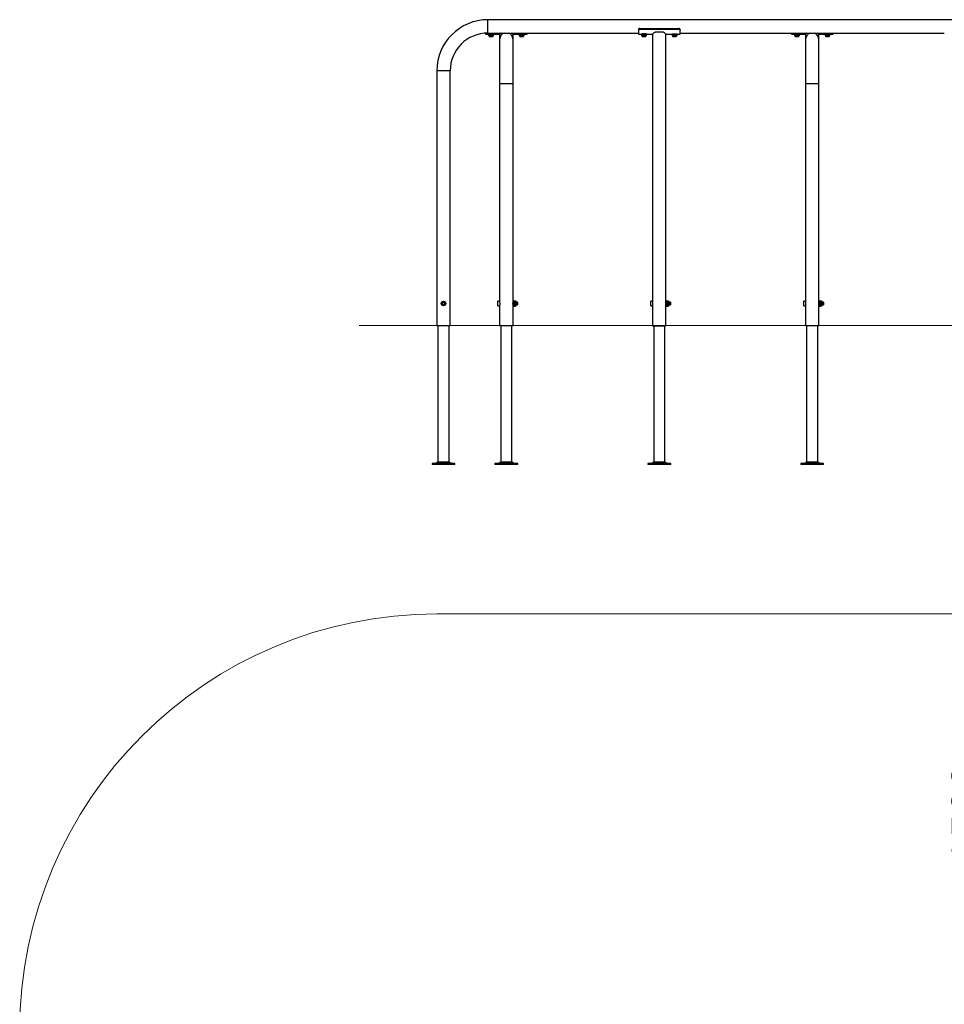
# Model space of a CAD drawing. Units: millimetres. Extents: x 1572 to 10992, y 560 to 8506.
# Drawn here: x 1572 to 4897, y 4575 to 8118 of the extents above; entities that cross this region are included whole.
import ezdxf

# ---------------------------------------------------------------- set-up
doc = ezdxf.new("R2010")
doc.units = ezdxf.units.MM
doc.header["$LTSCALE"] = 30
doc.layers.add('THICK_LINE', color=7, linetype='Continuous', lineweight=25)
doc.styles.add('SLDTEXTSTYLE0', font='TXT', dxfattribs={"width": 0.605})
doc.dimstyles.new('SLDDIMSTYLE0', dxfattribs={"dimtxt": 120, "dimasz": 150, "dimexe": 0, "dimexo": 0.0625, "dimgap": 30, "dimtad": 2, "dimdec": 1, "dimrnd": 1e-09, "dimzin": 12, "dimdsep": 46, "dimtxsty": 'SLDTEXTSTYLE0', "dimsah": 1, "dimcen": 0.09, "dimadec": 0, "dimazin": 3, "dimtfac": 1, "dimtofl": 0, "dimtmove": 0, "dimatfit": 3, "dimfxl": 0, "dimfrac": 2, "dimtolj": 1, "dimtzin": 12, "dimarcsym": 0})

# ---------------------------------------------------------------- blocks, each defined once
blk = doc.blocks.new('_D_2')
at = {"layer": 'THICK_LINE', "color": 7}
for p, q in [((5078, 4479), (5078, 5980)), ((6621.6, 4479), (5018, 4479))]:
    blk.add_line(p, q, dxfattribs=at)
for points in [[(5078, 5980), (5048, 5830), (5108, 5830)], [(5078, 4479), (5108, 4629), (5048, 4629)]]:
    blk.add_solid(points, dxfattribs=at)
at = {"layer": 'THICK_LINE', "color": 7, "insert": (4923.3, 5079.1), "char_height": 120, "attachment_point": 1, "rotation": 90, "style": 'SLDTEXTSTYLE0'}
blk.add_mtext('1500', dxfattribs=at)

msp = doc.modelspace()

# ---------------------------------------------------------------- linework, layer by layer
at = {"color": 7, "linetype": 'Continuous', "lineweight": 25}
for p, q in [((3241.63, 8117.81), (3239.31, 8117.81)), ((3255.63, 8117.81), (3241.63, 8117.81)), ((3241.63, 8117.81), (3241.63, 8117.28)), ((4971.63, 8117.81), (3255.63, 8117.81)), ((3796.63, 8082.03), (3796.63, 8080.06)), ((3796.63, 8080.06), (3796.63, 8065.81)), ((3799.02, 8085.6), (3799.02, 8084.23)), ((3799.02, 8084.23), (3944.24, 8084.23)), ((3801.63, 8084.92), (3801.63, 8086.29)), ((3801.63, 8086.29), (3941.63, 8086.29)), ((3801.63, 8084.92), (3941.63, 8084.92)), ((3941.63, 8084.92), (3941.63, 8086.29)), ((3944.24, 8084.23), (3944.24, 8085.6)), ((3946.63, 8082.03), (3946.63, 8080.06)), ((3946.63, 8065.81), (3946.63, 8080.06)), ((3246.63, 8069.51), (3246.63, 8065.81)), ((3246.63, 8065.81), (3255.63, 8065.81)), ((3255.63, 8069.81), (3796.63, 8069.81)), ((3255.63, 8065.81), (3256.63, 8064.55)), ((3273.37, 8064.55), (3256.63, 8064.55)), ((3257.88, 8062.05), (3257.88, 8061.05)), ((3275.38, 8062.05), (3257.88, 8062.05)), ((3275.38, 8061.05), (3257.88, 8061.05)), ((3275.18, 8066.29), (3258.95, 8066.55)), ((3259.08, 8064.55), (3259.08, 8062.05)), ((3271.63, 8056.55), (3261.63, 8056.55)), ((3274.18, 8062.05), (3273.37, 8064.55)), ((3276.63, 8064.55), (3273.37, 8064.55)), ((3275.38, 8061.05), (3275.38, 8062.05)), ((3276.63, 8064.55), (3277.63, 8065.81)), ((3277.63, 8065.81), (3297.63, 8065.81)), ((3297.63, 8065.81), (3297.63, 8046.81)), ((3297.63, 8046.81), (3297.63, 7886.81)), ((3345.63, 8046.81), (3345.63, 8065.81)), ((3345.63, 8065.81), (3365.63, 8065.81)), ((3345.63, 7886.81), (3345.63, 8046.81)), ((3365.63, 8065.81), (3366.63, 8064.55)), ((3377.73, 8064.55), (3366.63, 8064.55)), ((3367.88, 8062.05), (3367.88, 8061.05)), ((3385.38, 8062.05), (3367.88, 8062.05)), ((3385.38, 8061.05), (3367.88, 8061.05)), ((3377.73, 8066.55), (3368.09, 8066.29)), ((3369.08, 8064.55), (3369.08, 8062.05)), ((3381.63, 8056.55), (3371.63, 8056.55)), ((3385.18, 8066.29), (3377.73, 8066.55)), ((3386.63, 8064.55), (3377.73, 8064.55)), ((3384.18, 8062.05), (3384.18, 8064.55)), ((3385.38, 8061.05), (3385.38, 8062.05)), ((3386.63, 8064.55), (3387.63, 8065.81)), ((3387.63, 8065.81), (3396.63, 8065.81)), ((3396.63, 8065.81), (3396.63, 8069.81)), ((3796.63, 8065.81), (3805.63, 8065.81)), ((3805.63, 8065.81), (3806.63, 8064.55)), ((3826.63, 8064.55), (3806.63, 8064.55)), ((3807.88, 8062.05), (3807.88, 8061.05)), ((3825.38, 8062.05), (3807.88, 8062.05)), ((3825.38, 8061.05), (3807.88, 8061.05)), ((3824.31, 8066.55), (3808.95, 8066.55)), ((3809.08, 8064.55), (3809.08, 8062.05)), ((3821.63, 8056.55), (3811.63, 8056.55)), ((3824.18, 8062.05), (3824.18, 8064.55)), ((3825.38, 8061.05), (3825.38, 8062.05)), ((3826.63, 8064.55), (3826.63, 8066.03)), ((3826.63, 8066.03), (3847.63, 8065.81)), ((3847.63, 8065.81), (3847.63, 7104.81)), ((3857.77, 8073.81), (3885.48, 8073.81)), ((3895.63, 7106.81), (3895.63, 8065.81)), ((3895.63, 8065.81), (3915.63, 8065.81)), ((3915.63, 8065.81), (3916.63, 8064.55)), ((3936.63, 8064.55), (3916.63, 8064.55)), ((3917.88, 8062.05), (3917.88, 8061.05)), ((3935.38, 8062.05), (3917.88, 8062.05)), ((3935.38, 8061.05), (3917.88, 8061.05)), ((3935.18, 8066.29), (3918.95, 8066.55)), ((3919.08, 8064.55), (3919.08, 8062.05)), ((3931.63, 8056.55), (3921.63, 8056.55)), ((3934.18, 8062.05), (3934.18, 8064.55)), ((3935.38, 8061.05), (3935.38, 8062.05)), ((3936.63, 8064.55), (3937.63, 8065.81)), ((3937.63, 8065.81), (3946.63, 8065.81)), ((3946.63, 8069.81), (4896.63, 8069.81)), ((4346.63, 8069.81), (4346.63, 8065.81)), ((4346.63, 8065.81), (4355.63, 8065.81)), ((4355.63, 8065.81), (4356.63, 8064.55)), ((4373.37, 8064.55), (4356.63, 8064.55)), ((4357.88, 8062.05), (4357.88, 8061.05)), ((4375.38, 8062.05), (4357.88, 8062.05)), ((4375.38, 8061.05), (4357.88, 8061.05)), ((4374.31, 8066.55), (4358.95, 8066.55)), ((4359.08, 8064.55), (4359.08, 8062.05)), ((4371.63, 8056.55), (4361.63, 8056.55)), ((4374.18, 8062.05), (4373.37, 8064.55)), ((4376.63, 8064.55), (4373.37, 8064.55)), ((4375.38, 8061.05), (4375.38, 8062.05)), ((4376.63, 8064.55), (4376.63, 8066.03)), ((4376.63, 8066.03), (4397.63, 8065.81)), ((4397.63, 8065.81), (4397.63, 8046.81)), ((4397.63, 8046.81), (4397.63, 7886.81)), ((4445.63, 8046.81), (4445.63, 8065.81)), ((4445.63, 8065.81), (4465.63, 8065.81)), ((4445.63, 7886.81), (4445.63, 8046.81)), ((4465.63, 8065.81), (4466.63, 8064.55)), ((4477.73, 8064.55), (4466.63, 8064.55)), ((4467.88, 8062.05), (4467.88, 8061.05)), ((4485.38, 8062.05), (4467.88, 8062.05)), ((4485.38, 8061.05), (4467.88, 8061.05)), ((4477.73, 8066.55), (4468.09, 8066.29)), ((4469.08, 8064.55), (4469.08, 8062.05)), ((4481.63, 8056.55), (4471.63, 8056.55)), ((4484.31, 8066.55), (4477.73, 8066.55)), ((4486.63, 8064.55), (4477.73, 8064.55)), ((4484.18, 8062.05), (4484.18, 8064.55)), ((4485.38, 8061.05), (4485.38, 8062.05)), ((4486.63, 8064.55), (4486.63, 8066.03)), ((4486.63, 8066.03), (4496.63, 8065.81)), ((4496.63, 8065.81), (4496.63, 8069.81)), ((3071.63, 7933.81), (3071.63, 7016.81)), ((3119.63, 7016.81), (3119.63, 7933.81)), ((3297.63, 7886.81), (3297.63, 7104.81)), ((3345.63, 7106.81), (3345.63, 7886.81)), ((4397.63, 7886.81), (4397.63, 7104.81)), ((4445.63, 7106.81), (4445.63, 7886.81)), ((3091.84, 7094.23), (3091.45, 7098.69)), ((3091.5, 7098.8), (3095.17, 7101.37)), ((3095.97, 7092.24), (3091.91, 7094.13)), ((3095.29, 7101.38), (3099.35, 7099.49)), ((3099.76, 7094.82), (3096.09, 7092.25)), ((3099.42, 7099.39), (3099.81, 7094.92)), ((3297.63, 7104.81), (3291.63, 7104.81)), ((3291.63, 7088.81), (3291.63, 7104.81)), ((3291.63, 7088.81), (3297.63, 7088.81)), ((3297.63, 7088.81), (3297.63, 7016.81)), ((3345.63, 7101.81), (3344.82, 7101.81)), ((3344.82, 7091.81), (3345.63, 7091.81)), ((3347.63, 7106.81), (3345.63, 7106.81)), ((3345.63, 7096.81), (3345.63, 7106.81)), ((3345.63, 7086.81), (3345.63, 7096.81)), ((3345.63, 7086.81), (3347.63, 7086.81)), ((3345.63, 7016.81), (3345.63, 7086.81)), ((3347.63, 7096.81), (3347.63, 7106.81)), ((3348.68, 7106.62), (3347.63, 7104.8)), ((3347.63, 7086.81), (3347.63, 7096.81)), ((3347.63, 7088.82), (3348.68, 7086.99)), ((3348.68, 7106.62), (3353.07, 7106.62)), ((3348.68, 7101.72), (3353.07, 7101.72)), ((3348.68, 7091.9), (3353.07, 7091.9)), ((3348.68, 7086.99), (3353.07, 7086.99)), ((3354.13, 7104.8), (3353.07, 7106.62)), ((3353.07, 7086.99), (3354.13, 7088.82)), ((3355.24, 7104.8), (3354.13, 7104.8)), ((3354.13, 7104.8), (3354.13, 7088.82)), ((3354.13, 7088.82), (3355.24, 7088.82)), ((3357.63, 7102.41), (3357.63, 7091.21)), ((3361.13, 7101.81), (3357.63, 7101.81)), ((3357.63, 7091.21), (3361.13, 7091.81)), ((3361.63, 7101.31), (3361.13, 7101.81)), ((3361.13, 7091.81), (3361.13, 7101.81)), ((3361.13, 7091.81), (3361.63, 7092.31)), ((3361.63, 7101.31), (3361.63, 7092.31)), ((3847.63, 7104.81), (3841.63, 7104.81)), ((3841.63, 7089.23), (3841.63, 7104.81)), ((3841.63, 7088.81), (3841.63, 7089.23)), ((3841.63, 7088.81), (3847.63, 7088.81)), ((3847.63, 7088.81), (3847.63, 7016.81)), ((3894.8, 7091.81), (3895.63, 7091.81)), ((3895.63, 7101.81), (3894.81, 7101.81)), ((3897.63, 7106.81), (3895.63, 7106.81)), ((3895.63, 7096.81), (3895.63, 7106.81)), ((3895.63, 7086.81), (3895.63, 7096.81)), ((3895.63, 7086.81), (3897.63, 7086.81)), ((3895.63, 7016.81), (3895.63, 7086.81)), ((3897.63, 7096.81), (3897.63, 7106.81)), ((3898.68, 7106.62), (3897.63, 7104.8)), ((3897.63, 7086.81), (3897.63, 7096.81)), ((3897.63, 7088.82), (3898.68, 7086.99)), ((3898.68, 7106.62), (3903.07, 7106.62)), ((3898.68, 7101.72), (3903.07, 7101.72)), ((3898.68, 7091.9), (3903.07, 7091.9)), ((3898.68, 7086.99), (3903.07, 7086.99)), ((3904.13, 7104.8), (3903.07, 7106.62)), ((3903.07, 7086.99), (3904.13, 7088.82)), ((3905.24, 7104.8), (3904.13, 7104.8)), ((3904.13, 7104.8), (3904.13, 7088.82)), ((3904.13, 7088.82), (3905.24, 7088.82)), ((3907.63, 7102.41), (3907.63, 7091.21)), ((3911.13, 7101.81), (3907.63, 7101.81)), ((3907.63, 7091.21), (3911.13, 7091.81)), ((3911.63, 7101.31), (3911.13, 7101.81)), ((3911.13, 7092.07), (3911.13, 7101.81)), ((3911.13, 7091.81), (3911.63, 7092.31)), ((3911.13, 7091.81), (3911.13, 7092.07)), ((3911.63, 7101.31), (3911.63, 7092.55)), ((3911.63, 7092.55), (3911.63, 7092.31)), ((4397.63, 7104.81), (4391.63, 7104.81)), ((4391.63, 7088.81), (4391.63, 7104.81)), ((4391.63, 7088.81), (4397.63, 7088.81)), ((4397.63, 7088.81), (4397.63, 7016.81)), ((4445.63, 7101.81), (4444.82, 7101.81)), ((4444.82, 7091.81), (4445.63, 7091.81)), ((4447.63, 7106.81), (4445.63, 7106.81)), ((4445.63, 7096.81), (4445.63, 7106.81)), ((4445.63, 7086.81), (4445.63, 7096.81)), ((4445.63, 7086.81), (4447.63, 7086.81)), ((4445.63, 7016.81), (4445.63, 7086.81)), ((4447.63, 7096.81), (4447.63, 7106.81)), ((4448.68, 7106.62), (4447.63, 7104.8)), ((4447.63, 7086.81), (4447.63, 7096.81)), ((4447.63, 7088.82), (4448.68, 7086.99)), ((4448.68, 7106.62), (4453.07, 7106.62)), ((4448.68, 7101.72), (4453.07, 7101.72)), ((4448.68, 7091.9), (4453.07, 7091.9)), ((4448.68, 7086.99), (4453.07, 7086.99)), ((4454.13, 7104.8), (4453.07, 7106.62)), ((4453.07, 7086.99), (4454.13, 7088.82)), ((4455.24, 7104.8), (4454.13, 7104.8)), ((4454.13, 7104.8), (4454.13, 7088.82)), ((4454.13, 7088.82), (4455.24, 7088.82)), ((4457.63, 7102.41), (4457.63, 7091.21)), ((4461.13, 7101.81), (4457.63, 7101.81)), ((4457.63, 7091.21), (4461.13, 7091.81)), ((4461.63, 7101.31), (4461.13, 7101.81)), ((4461.13, 7091.81), (4461.13, 7101.81)), ((4461.13, 7091.81), (4461.63, 7092.31)), ((4461.63, 7101.31), (4461.63, 7092.31)), ((3119.63, 7016.81), (3071.63, 7016.81)), ((3075.63, 7016.81), (3075.63, 6526.81)), ((3115.63, 6526.81), (3115.63, 7016.81)), ((3345.63, 7016.81), (3297.63, 7016.81)), ((3301.63, 7016.81), (3301.63, 6526.81)), ((3341.63, 6526.81), (3341.63, 7016.81)), ((3847.63, 7016.81), (3895.63, 7016.81)), ((3851.63, 7016.81), (3851.63, 6526.81)), ((3891.63, 6526.81), (3891.63, 7016.81)), ((4445.63, 7016.81), (4397.63, 7016.81)), ((4401.63, 7016.81), (4401.63, 6526.81)), ((4441.63, 6526.81), (4441.63, 7016.81)), ((3054.63, 6520.81), (3054.63, 6517.81)), ((3136.63, 6520.81), (3054.63, 6520.81)), ((3074.7, 6526.27), (3066.16, 6521.34)), ((3075.63, 6526.81), (3095.63, 6526.81)), ((3095.63, 6526.81), (3115.63, 6526.81)), ((3125.09, 6521.34), (3116.56, 6526.27)), ((3136.63, 6517.81), (3136.63, 6520.81)), ((3280.63, 6520.81), (3280.63, 6517.81)), ((3358.78, 6520.81), (3280.63, 6520.81)), ((3300.7, 6526.27), (3292.16, 6521.34)), ((3301.63, 6526.81), (3341.63, 6526.81)), ((3351.09, 6521.34), (3342.56, 6526.27)), ((3362.63, 6520.81), (3358.78, 6520.81)), ((3362.63, 6517.81), (3362.63, 6520.81)), ((3830.63, 6520.81), (3830.63, 6517.81)), ((3908.78, 6520.81), (3830.63, 6520.81)), ((3850.7, 6526.27), (3842.16, 6521.34)), ((3851.63, 6526.81), (3891.63, 6526.81)), ((3901.09, 6521.34), (3892.56, 6526.27)), ((3912.63, 6520.81), (3908.78, 6520.81)), ((3912.63, 6517.81), (3912.63, 6520.81)), ((4380.63, 6520.81), (4380.63, 6517.81)), ((4458.78, 6520.81), (4380.63, 6520.81)), ((4400.7, 6526.27), (4392.16, 6521.34)), ((4401.63, 6526.81), (4441.63, 6526.81)), ((4451.09, 6521.34), (4442.56, 6526.27)), ((4462.63, 6520.81), (4458.78, 6520.81)), ((4462.63, 6517.81), (4462.63, 6520.81)), ((3136.63, 6517.81), (3054.63, 6517.81)), ((3358.78, 6517.81), (3280.63, 6517.81)), ((3362.63, 6517.81), (3358.78, 6517.81)), ((3908.78, 6517.81), (3830.63, 6517.81)), ((3912.63, 6517.81), (3908.78, 6517.81)), ((4458.78, 6517.81), (4380.63, 6517.81)), ((4462.63, 6517.81), (4458.78, 6517.81))]:
    msp.add_line(p, q, dxfattribs=at)
at = {"color": 8, "linetype": 'Continuous', "lineweight": 25}
for p, q in [((3239.31, 8117.81), (3239.31, 8117.81)), ((3255.63, 8069.81), (3255.63, 8117.81)), ((3119.63, 7933.81), (3071.63, 7933.81)), ((3345.63, 7886.81), (3297.63, 7886.81)), ((4445.63, 7886.81), (4397.63, 7886.81)), ((3355.24, 7088.82), (3355.24, 7104.8)), ((3905.24, 7088.82), (3905.24, 7104.8)), ((4455.24, 7088.82), (4455.24, 7104.8)), ((3125.09, 6521.34), (3066.16, 6521.34)), ((3116.56, 6526.27), (3074.7, 6526.27)), ((3348.32, 6521.34), (3292.16, 6521.34)), ((3340.59, 6526.27), (3300.7, 6526.27)), ((3342.56, 6526.27), (3340.59, 6526.27)), ((3351.09, 6521.34), (3348.32, 6521.34)), ((3898.32, 6521.34), (3842.16, 6521.34)), ((3890.59, 6526.27), (3850.7, 6526.27)), ((3892.56, 6526.27), (3890.59, 6526.27)), ((3901.09, 6521.34), (3898.32, 6521.34)), ((4448.32, 6521.34), (4392.16, 6521.34)), ((4440.59, 6526.27), (4400.7, 6526.27)), ((4442.56, 6526.27), (4440.59, 6526.27)), ((4451.09, 6521.34), (4448.32, 6521.34))]:
    msp.add_line(p, q, dxfattribs=at)
at = {"color": 7, "linetype": 'Continuous', "lineweight": 25, "flags": 128}
for points in [[(3255.63, 8065.81), (3255.63, 8065.81), (3256.05, 8065.91), (3257.31, 8066.17), (3258.09, 8066.29)], [(3302.46, 8069.81), (3301.88, 8069.35), (3300.15, 8067.94), (3298.79, 8066.8), (3297.94, 8066.08), (3297.63, 8065.81), (3297.63, 8065.81)], [(3340.8, 8069.81), (3341.38, 8069.35), (3343.11, 8067.94), (3344.47, 8066.8), (3345.32, 8066.08), (3345.63, 8065.81), (3345.63, 8065.81)], [(3365.63, 8065.81), (3365.63, 8065.81), (3366.05, 8065.91), (3367.31, 8066.17), (3368.09, 8066.29)], [(3805.63, 8065.81), (3805.63, 8065.81), (3806.05, 8065.91), (3807.31, 8066.17), (3808.09, 8066.29)], [(3824.31, 8066.55), (3825.95, 8066.17), (3827.21, 8065.91), (3827.63, 8065.81), (3827.21, 8065.91), (3826.63, 8066.03)], [(3915.63, 8065.81), (3915.63, 8065.81), (3916.05, 8065.91), (3917.31, 8066.17), (3918.09, 8066.29)], [(4355.63, 8065.81), (4355.63, 8065.81), (4356.05, 8065.91), (4357.31, 8066.17), (4358.09, 8066.29)], [(4374.31, 8066.55), (4375.95, 8066.17), (4377.21, 8065.91), (4377.63, 8065.81), (4377.21, 8065.91), (4376.63, 8066.03)], [(4402.46, 8069.81), (4401.88, 8069.35), (4400.15, 8067.94), (4398.79, 8066.8), (4397.94, 8066.08), (4397.63, 8065.81), (4397.63, 8065.81)], [(4440.8, 8069.81), (4441.38, 8069.35), (4443.11, 8067.94), (4444.47, 8066.8), (4445.32, 8066.08), (4445.63, 8065.81), (4445.63, 8065.81)], [(4465.63, 8065.81), (4465.63, 8065.81), (4466.05, 8065.91), (4467.31, 8066.17), (4468.09, 8066.29)], [(4484.31, 8066.55), (4485.95, 8066.17), (4487.21, 8065.91), (4487.63, 8065.81), (4487.21, 8065.91), (4486.63, 8066.03)], [(3297.63, 7088.81), (3297.77, 7089.23), (3298.12, 7090.44), (3298.57, 7092.37), (3298.92, 7094.88), (3298.99, 7097.54), (3298.78, 7099.99), (3298.38, 7102.15), (3297.94, 7103.82), (3297.66, 7104.71), (3297.63, 7104.81)], [(3847.63, 7088.81), (3847.64, 7088.84), (3847.84, 7089.47), (3848.23, 7090.86), (3848.68, 7092.96), (3848.97, 7095.55), (3848.96, 7098.18), (3848.69, 7100.56), (3848.27, 7102.62), (3847.85, 7104.12), (3847.64, 7104.79), (3847.65, 7104.73)], [(4397.63, 7088.81), (4397.77, 7089.23), (4398.12, 7090.44), (4398.57, 7092.37), (4398.92, 7094.88), (4398.99, 7097.54), (4398.78, 7099.99), (4398.38, 7102.15), (4397.94, 7103.82), (4397.66, 7104.71), (4397.63, 7104.81)]]:
    msp.add_lwpolyline(points, dxfattribs=at)
at = {"color": 7, "linetype": 'Continuous', "lineweight": 25}
for radius in [8, 4.85]:
    msp.add_circle((3095.63, 7096.81), radius, dxfattribs=at)
for centre, radius, start, end in [((3255.63, 7933.81), 184, 90, 180), ((3239.31, 8113.81), 4, 90, 130.90667), ((3800.93, 8081.74), 4.31, 116.28483, 176.144), ((3801.74, 8079.9), 5.12, 122.16451, 178.16739), ((3801.62, 8081.05), 5.24, 89.9004, 119.74901), ((3801.62, 8079.68), 5.24, 89.9004, 119.74901), ((3941.64, 8081.05), 5.24, 60.25099, 90.0996), ((3941.64, 8079.68), 5.24, 60.25099, 90.0996), ((3942.33, 8081.74), 4.3, 3.82825, 63.74292), ((3941.51, 8079.9), 5.12, 1.83859, 57.82951), ((3255.63, 7933.81), 136, 90, 180), ((3266.63, 8064.53), 9.42, 201.68371, 237.92743), ((3266.63, 8064.53), 9.42, 302.07257, 338.31629), ((3272.13, 8044.3), 22.2, 75.66013, 82.11335), ((3321.63, 8046.81), 24, 106.59784, 180), ((3321.63, 8046.81), 24, 0, 73.40216), ((3376.63, 8064.53), 9.42, 201.68371, 237.92743), ((3376.63, 8064.53), 9.42, 302.07257, 338.31629), ((3382.13, 8044.3), 22.2, 75.66013, 82.11335), ((3816.63, 8064.53), 9.42, 201.68371, 237.92743), ((3816.63, 8064.53), 9.42, 302.07257, 338.31629), ((3937.09, 7962.81), 136.43, 125.54816, 130.97577), ((3806.17, 7962.81), 136.43, 49.02423, 54.45184), ((3926.63, 8064.53), 9.42, 201.68371, 237.92743), ((3926.63, 8064.53), 9.42, 302.07257, 338.31629), ((3932.13, 8044.3), 22.2, 75.66013, 82.11335), ((4366.63, 8064.53), 9.42, 201.68371, 237.92743), ((4366.63, 8064.53), 9.42, 302.07257, 338.31629), ((4421.63, 8046.81), 24, 106.59784, 180), ((4421.63, 8046.81), 24, 0, 73.40216), ((4476.63, 8064.53), 9.42, 201.68371, 237.92743), ((4476.63, 8064.53), 9.42, 302.07257, 338.31629), ((3095.63, 7096.81), 4.59, 154.24057, 155.72041), ((3095.63, 7096.81), 4.59, 214.24057, 215.72041), ((3095.63, 7096.81), 4.59, 94.24057, 95.72041), ((3095.63, 7096.81), 4.58, 274.24057, 275.72041), ((3095.63, 7096.81), 4.59, 34.24057, 35.72041), ((3095.63, 7096.81), 4.59, 334.24057, 335.72041), ((3368.9, 7096.81), 24.61, 161.29124, 198.96818), ((3352.39, 7104.17), 4.45, 146.49907, 213.50093), ((3364.56, 7096.81), 16.62, 162.82737, 197.17263), ((3352.39, 7089.45), 4.45, 146.49907, 213.50093), ((3349.37, 7104.17), 4.45, 326.49907, 33.50093), ((3337.2, 7096.81), 16.61, 342.82059, 17.17941), ((3349.37, 7089.45), 4.45, 326.49907, 33.50093), ((3355.24, 7102.41), 2.39, 360, 90), ((3355.24, 7091.21), 2.39, 270, 0), ((3919.98, 7096.51), 25.72, 161.38778, 179.33677), ((3919.75, 7097.07), 25.49, 180.5815, 198.72219), ((3902.39, 7104.17), 4.45, 146.49907, 213.50093), ((3914.56, 7096.81), 16.62, 162.82737, 197.17263), ((3902.39, 7089.45), 4.45, 146.49907, 213.50093), ((3899.37, 7104.17), 4.45, 326.49907, 33.50093), ((3887.2, 7096.81), 16.61, 342.82059, 17.17941), ((3899.37, 7089.45), 4.45, 326.49907, 33.50093), ((3905.24, 7102.41), 2.39, 360, 90), ((3905.24, 7091.21), 2.39, 270, 0), ((4468.9, 7096.81), 24.61, 161.29124, 198.96818), ((4452.39, 7104.17), 4.45, 146.49907, 213.50093), ((4464.56, 7096.81), 16.62, 162.82737, 197.17263), ((4452.39, 7089.45), 4.45, 146.49907, 213.50093), ((4449.37, 7104.17), 4.45, 326.49907, 33.50093), ((4437.2, 7096.81), 16.61, 342.82059, 17.17941), ((4449.37, 7089.45), 4.45, 326.49907, 33.50093), ((4455.24, 7102.41), 2.39, 360, 90), ((4455.24, 7091.21), 2.39, 270, 0), ((3064.16, 6524.81), 4, 270, 300), ((3076.7, 6522.81), 4, 90, 120), ((3114.56, 6522.81), 4, 60, 90), ((3127.09, 6524.81), 4, 240, 270), ((3290.16, 6524.81), 4, 270, 300), ((3302.7, 6522.81), 4, 90, 120), ((3341.57, 6522.4), 4, 75.77497, 104.22503), ((3353.09, 6524.81), 4, 240, 270), ((3840.16, 6524.81), 4, 270, 300), ((3852.7, 6522.81), 4, 90, 120), ((3890.56, 6522.81), 4, 60, 90), ((3903.09, 6524.81), 4, 240, 270), ((4390.16, 6524.81), 4, 270, 300), ((4402.7, 6522.81), 4, 90, 120), ((4441.57, 6522.4), 4, 75.77497, 104.22503), ((4453.09, 6524.81), 4, 240, 270)]:
    msp.add_arc(centre, radius, start, end, dxfattribs=at)
for centre, major_axis, start_param, end_param in [((3266.63, 8056.57), (-7.35, 20.73), 4.9499051, 5.077427), ((3266.63, 8060.96), (-4.91, 13.87), 4.7614308, 4.9445132), ((3266.63, 8060.96), (-7.35, 20.73), 4.7353355, 4.8567078), ((3376.63, 8056.57), (-7.35, 20.73), 4.9499051, 5.077427), ((3376.63, 8060.96), (-4.91, 13.87), 4.7614308, 4.9445132), ((3376.63, 8060.96), (-7.35, 20.73), 4.7353355, 4.8567078), ((3816.63, 8056.57), (-7.35, 20.73), 4.9499051, 5.077427), ((3816.63, 8060.96), (-4.91, 13.87), 4.7614308, 4.9445132), ((3816.63, 8060.96), (-7.35, 20.73), 4.7353355, 4.8567078), ((3926.63, 8056.57), (-7.35, 20.73), 4.9499051, 5.077427), ((3926.63, 8060.96), (-4.91, 13.87), 4.7614308, 4.9445132), ((3926.63, 8060.96), (-7.35, 20.73), 4.7353355, 4.8567078), ((4366.63, 8056.57), (-7.35, 20.73), 4.9499051, 5.077427), ((4366.63, 8060.96), (-4.91, 13.87), 4.7614308, 4.9445132), ((4366.63, 8060.96), (-7.35, 20.73), 4.7353355, 4.8567078), ((4476.63, 8056.57), (-7.35, 20.73), 4.9499051, 5.077427), ((4476.63, 8060.96), (-4.91, 13.87), 4.7614308, 4.9445132), ((4476.63, 8060.96), (-7.35, 20.73), 4.7353355, 4.8567078)]:
    msp.add_ellipse(centre, major_axis=major_axis, ratio=0.0837665, start_param=start_param, end_param=end_param, dxfattribs=at)
at = {"layer": 'THICK_LINE', "color": 7, "lineweight": 18}
for p, q in [((2792.91, 7017.81), (9329.63, 7017.81)), ((3071.63, 5979.95), (9071.63, 5979.95))]:
    msp.add_line(p, q, dxfattribs=at)
msp.add_arc((3071.63, 4479.95), 1500, 90, 180, dxfattribs=at)

# ---------------------------------------------------------------- dimensions: what is measured, and where the dimension line sits
at = {"layer": 'THICK_LINE', "color": 7}
dim = msp.add_linear_dim(base=(5078.03, 5979.95), p1=(6621.63, 4478.95), p2=(3071.63, 5979.95), angle=90, dimstyle='SLDDIMSTYLE0', dxfattribs=at)
dim.commit()
dim.dimension.update_dxf_attribs({"geometry": '_D_2', "text_midpoint": (5078.03, 5229.45), "dimtype": 160})

doc.saveas('drawing.dxf')
